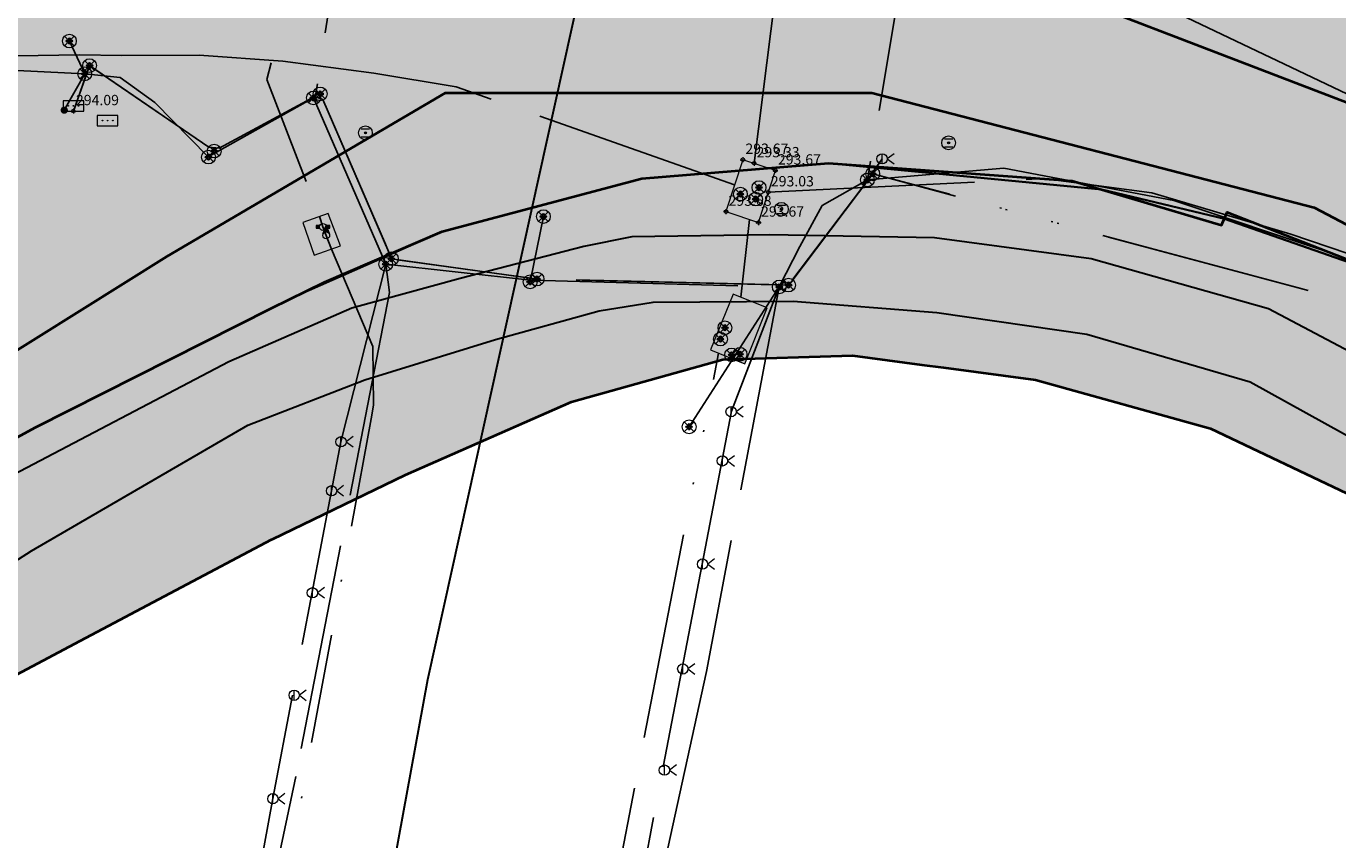
# Model space of a CAD drawing. Units: metres. Extents: x 420701 to 481430, y 61934 to 111435.
# Drawn here: x 461673 to 461749, y 100058 to 100105 of the extents above; entities that cross this region are included whole.
import ezdxf

# ---------------------------------------------------------------- set-up
doc = ezdxf.new("R2010")
doc.units = ezdxf.units.M
doc.linetypes.add('ACAD_ISO13W100', pattern=[36, 12, -3, 12, -3, 0, -3, 0, -3])
doc.linetypes.add('DASHDOT2', pattern=[12.7, 6.35, -3.175, 0, -3.175])
for name, color, linetype in [('gji_elektro_obj_pol_vis', 7, 'Continuous'), ('gji_elektro_objekti_svetilo', 200, 'Continuous'), ('gji_elektro_objekti_tocka', 10, 'Continuous'), ('gji_elektro_visine', 7, 'Continuous'), ('gji_elektro_vod', 10, 'ACAD_ISO13W100'), ('gji_elektro_vod_04kV', 10, 'ACAD_ISO13W100'), ('gji_elektro_vod_JR', 200, 'ACAD_ISO13W100'), ('gji_kanal_mesani', 45, 'Continuous'), ('gji_kanal_obj_toc', 52, 'Continuous'), ('gji_vodovod', 160, 'DASHDOT2'), ('gji_vodovod_obj_toc', 160, 'Continuous')]:
    doc.layers.add(name, color=color, linetype=linetype)
for name, color, linetype, lineweight in [('gji_elektro_objekti_p', 10, 'Continuous', 20), ('gji_vodovod_objekti_p', 160, 'Continuous', 20), ('gurs_dtm_hy_tekoce_vode_poligoni', 164, 'Continuous', 30), ('gurs_ulice', 252, 'Continuous', 30), ('gurs_zk_ko', 234, 'Continuous', 30), ('kulturna_dediscina_arheoloska_ded', 24, 'Continuous', 40), ('kulturna_dediscina_naselbinska_ded', 24, 'Continuous', 40), ('kulturna_dediscina_vrtnoarhitekturna_ded', 24, 'Continuous', 40)]:
    doc.layers.add(name, color=color, linetype=linetype, lineweight=lineweight)
for name, color, linetype, lineweight, transparency in [('gji_elektro_objekti_polnilo', 20, 'Continuous', 20, 0.7), ('gji_vodovod_objekti_polnilo', 160, 'Continuous', 20, 0.7), ('gurs_dtm_hy_tekoce_vode_polnilo', 140, 'Continuous', 30, 0.7), ('kulturna_dediscina_arheoloska_ded_polnilo', 121, 'Continuous', 40, 0.7), ('kulturna_dediscina_naselbinska_ded_polnilo', 41, 'Continuous', 40, 0.7), ('kulturna_dediscina_vrtnoarhitekturna_ded_polnilo', 93, 'Continuous', 40, 0.7)]:
    doc.layers.add(name, color=color, linetype=linetype, lineweight=lineweight, transparency=transparency)
doc.styles.add('ARIAL', font='arial.ttf')

# ---------------------------------------------------------------- blocks, each defined once
blk = doc.blocks.new('328030_JR')
at = {"color": 0, "lineweight": 9}
for points in [[(0, -0.75), (0, 0.75)], [(1.75, 0.75), (0.75, 0), (1.75, -0.75)]]:
    blk.add_lwpolyline(points, dxfattribs=at)
blk.add_circle((0, 0), 0.75, dxfattribs=at)
blk = doc.blocks.new('324010_EL')
at = {"lineweight": 9}
h = blk.add_hatch(color=0, dxfattribs=at)
h.dxf.hatch_style = 1
h.paths.add_polyline_path([(-0.16, 0, 1), (-0.46, 0, 1)])
h = blk.add_hatch(color=0, dxfattribs=at)
h.dxf.hatch_style = 1
h.paths.add_polyline_path([(-0.15, 0.31, 1), (0.15, 0.31, 1)])
h = blk.add_hatch(color=0, dxfattribs=at)
h.dxf.hatch_style = 1
h.paths.add_polyline_path([(0.46, 0, 1), (0.16, 0, 1)])
h = blk.add_hatch(color=0, dxfattribs=at)
h.dxf.hatch_style = 1
h.paths.add_polyline_path([(0.15, -0.31, 1), (-0.15, -0.31, 1)])
at = {"color": 0, "lineweight": 9}
for points in [[(-0.71, -0.71), (0.71, 0.71)], [(0.71, -0.71), (-0.71, 0.71)]]:
    blk.add_lwpolyline(points, dxfattribs=at)
for centre, radius in [((0, 0), 1), ((-0.31, 0), 0.15), ((0, 0.31), 0.15), ((0.31, 0), 0.15), ((0, -0.31), 0.15)]:
    blk.add_circle(centre, radius, dxfattribs=at)
blk = doc.blocks.new('GJI_ELEKTRO_DROG')
at = {"color": 0, "lineweight": 9}
blk.add_lwpolyline([(0, -0.75), (0, 0.75)], dxfattribs=at)
blk.add_circle((0, 0), 0.75, dxfattribs=at)
blk = doc.blocks.new('GJI_ELEKTRO_OMARICA')
at = {"color": 0, "lineweight": 9}
blk.add_lwpolyline([(-1.5, 0), (1.5, 0), (1.5, 1.5), (-1.5, 1.5)], close=True, dxfattribs=at)
for centre in [(-0.75, 0.75), (0, 0.75), (0.75, 0.75)]:
    blk.add_circle(centre, 0.05, dxfattribs=at)
blk = doc.blocks.new('GJI_ELEKTRO_OBJEKT')
h = blk.add_hatch(color=0)
h.dxf.hatch_style = 1
h.paths.add_polyline_path([(0.71, 0, 1), (-0.71, 0, 1)])
blk = doc.blocks.new('KOTA')
at = {"linetype": 'Continuous', "lineweight": 9}
h = blk.add_hatch(color=0, dxfattribs=at)
h.dxf.hatch_style = 1
edge = h.paths.add_edge_path()
edge.add_arc((0, 0), 0.05, 0, 360)
at = {"color": 0, "linetype": 'Continuous', "lineweight": 9}
for points in [[(-0.375, 0), (-0.25, 0)], [(0, 0.375), (0, 0.25)], [(0.25, 0), (0.375, 0)], [(0, -0.25), (0, -0.375)]]:
    blk.add_lwpolyline(points, dxfattribs=at)
for radius in [0.25, 0.05]:
    blk.add_circle((0, 0), radius, dxfattribs=at)
blk = doc.blocks.new('322030_VO')
at = {"lineweight": 9}
h = blk.add_hatch(color=0, dxfattribs=at)
h.dxf.hatch_style = 1
h.paths.add_polyline_path([(-0.46, -0.2, -0.103244), (-0.5, 0, -0.103244), (-0.46, 0.2), (-1, 0.2), (-1, -0.2)])
h.paths.add_polyline_path([(1, -0.2), (1, 0.2), (0.46, 0.2, -0.103244), (0.5, 0, -0.103244), (0.46, -0.2)])
at = {"color": 0, "lineweight": 9}
for points in [[(-0.46, 0.2), (-1, 0.2), (-1, -0.2), (-0.46, -0.2)], [(0.46, -0.2), (1, -0.2), (1, 0.2), (0.46, 0.2)]]:
    blk.add_lwpolyline(points, dxfattribs=at)
blk.add_circle((0, 0), 0.5, dxfattribs=at)
blk = doc.blocks.new('GJI_VO_ZRACNIK')
at = {"lineweight": 9}
h = blk.add_hatch(color=0, dxfattribs=at)
h.dxf.hatch_style = 1
h.paths.add_polyline_path([(0, 1.5), (-0.47, 0.17, -0.707107), (0.47, 0.17)])
at = {"color": 0, "lineweight": 9}
blk.add_lwpolyline([(-0.47, 0.17), (0, 1.5), (0.47, 0.17)], dxfattribs=at)
blk.add_circle((0, 0), 0.5, dxfattribs=at)
blk = doc.blocks.new('323010_KA')
at = {"lineweight": 9}
h = blk.add_hatch(color=0, dxfattribs=at)
h.dxf.hatch_style = 1
h.paths.add_polyline_path([(-0.15, 0, 1), (0.15, 0, 1)])
at = {"color": 0, "lineweight": 9}
for points in [[(-0.6, 0.6), (0.6, 0.6)], [(-0.6, -0.6), (0.6, -0.6)]]:
    blk.add_lwpolyline(points, dxfattribs=at)
for radius in [1, 0.15]:
    blk.add_circle((0, 0), radius, dxfattribs=at)

msp = doc.modelspace()

# ---------------------------------------------------------------- hatches: boundary and pattern name
at = {"layer": 'gji_elektro_objekti_polnilo'}
for points in [[(461714.8, 100097.62), (461713.82, 100094.6), (461715.71, 100093.97), (461716.69, 100097)], [(461714.8, 100097.62), (461713.82, 100094.6), (461715.71, 100093.97), (461716.69, 100097)], [(461716.22, 100089), (461714.23, 100089.81), (461712.92, 100086.56), (461714.91, 100085.76)], [(461716.22, 100089), (461714.23, 100089.81), (461712.92, 100086.56), (461714.91, 100085.76)]]:
    msp.add_hatch(color=256, dxfattribs=at).paths.add_polyline_path(points)
at = {"layer": 'gji_vodovod_objekti_polnilo'}
msp.add_hatch(color=256, dxfattribs=at).paths.add_polyline_path([(461689.24, 100093.96), (461689.9, 100092.07), (461691.42, 100092.61), (461690.71, 100094.49)])
at = {"layer": 'gurs_dtm_hy_tekoce_vode_polnilo'}
msp.add_hatch(color=256, dxfattribs=at).paths.add_polyline_path([(461735.04, 100091.85), (461725.94, 100093.08), (461716.371, 100093.25), (461708.351, 100093.139), (461705.561, 100092.579), (461698.381, 100090.719), (461692.072, 100088.989), (461684.932, 100085.869), (461672.023, 100079.089), (461659.803, 100071.679), (461649.394, 100063.929), (461640.164, 100055.059), (461629.475, 100045.759), (461622.555, 100040.689), (461613.216, 100037.538), (461605.356, 100036.038), (461595.996, 100035.288), (461587.906, 100036.038), (461582.237, 100037.328), (461573.617, 100041.807), (461563.007, 100048.737), (461559.567, 100050.987), (461549.957, 100057.057), (461539.658, 100063.216), (461531.588, 100066.466), (461524.158, 100068.086), (461515.998, 100068.886), (461507.569, 100068.605), (461502.369, 100067.535), (461503.149, 100065.945), (461504.119, 100064.035), (461505.539, 100064.365), (461510.899, 100065.256), (461518.078, 100065.106), (461525.038, 100064.156), (461530.888, 100062.516), (461536.908, 100059.956), (461547.888, 100053.197), (461557.017, 100047.257), (461566.557, 100041.007), (461571.647, 100037.837), (461575.837, 100035.608), (461580.997, 100033.198), (461586.787, 100031.608), (461596.096, 100030.968), (461605.196, 100031.588), (461613.596, 100033.259), (461624.225, 100037.159), (461631.735, 100042.199), (461644.864, 100052.679), (461653.114, 100060.829), (461662.173, 100067.649), (461673.473, 100074.889), (461686.042, 100082.189), (461692.832, 100084.819), (461700.421, 100087.159), (461706.451, 100088.839), (461709.581, 100089.34), (461717.731, 100089.39), (461726.08, 100088.74), (461734.78, 100087.48), (461744.28, 100084.7), (461760.559, 100075.701), (461771.459, 100068.511), (461792.149, 100053.362), (461804.998, 100043.913), (461815.998, 100036.023), (461821.908, 100031.793), (461824.328, 100030.583), (461827.488, 100029.503), (461831.808, 100028.974), (461831.708, 100031.343), (461831.598, 100034.153), (461826.498, 100035.853), (461821.578, 100038.293), (461817.238, 100041.133), (461808.108, 100047.523), (461794.798, 100057.072), (461774.609, 100071.691), (461762.279, 100079.991), (461745.34, 100088.94)])
at = {"layer": 'kulturna_dediscina_arheoloska_ded_polnilo'}
msp.add_hatch(color=256, dxfattribs=at).paths.add_polyline_path([(461565.724, 101395.6), (461550.619, 101340.585), (461394.631, 101388.337), (461359.389, 101374.049), (461326.051, 101360.714), (461255.566, 101326.424), (461257.471, 101259.749), (461250.803, 101240.699), (461236.516, 101218.792), (461225.086, 101209.266), (461207.941, 101202.599), (461197.463, 101184.501), (461182.223, 101165.451), (461173.651, 101143.544), (461172.698, 101123.541), (461153.648, 101109.254), (461146.028, 101094.966), (461127.931, 101097.824), (461114.596, 101088.299), (461095.546, 101072.106), (461075.543, 101008.289), (461061.255, 100971.141), (461061.255, 100966.378), (461112.691, 100954.948), (461151.743, 100940.661), (461196.511, 100915.896), (461287.951, 100861.603), (461272.677, 100846.31), (461262.754, 100840.084), (461190.796, 100794.928), (461085.068, 100728.253), (460928.858, 100634.908), (460824.082, 100572.043), (460808.842, 100552.993), (460785.03, 100539.658), (460735.5, 100512.988), (460738.357, 100476.793), (460771.695, 100405.355), (460774.552, 100392.02), (460758.36, 100374.875), (460751.692, 100370.112), (460799.317, 100260.575), (460803.127, 100254.86), (460736.452, 100213.902), (460711.687, 100195.804), (460778.362, 100049.119), (460785.982, 100031.974), (460788.84, 100021.497), (461142.218, 100189.137), (461251.756, 100239.62), (461258.423, 100242.477), (461265.091, 100237.715), (461272.711, 100215.807), (461315.573, 100112.937), (461364.151, 100011.972), (461371.771, 100002.447), (461381.296, 100010.067), (461409.871, 100030.069), (461433.684, 100046.262), (461457.496, 100062.454), (461476.546, 100071.979), (461504.169, 100080.552), (461515.599, 100083.409), (461529.886, 100077.694), (461557.509, 100056.739), (461588.942, 100044.357), (461608.944, 100043.404), (461621.327, 100051.977), (461635.614, 100064.359), (461666.094, 100082.457), (461681.334, 100091.982), (461697.527, 100101.507), (461722.292, 100101.507), (461748.009, 100094.839), (461802.302, 100066.264), (461834.687, 100047.214), (461861.357, 100042.452), (461938.51, 100047.214), (461972.8, 100049.119), (462033.76, 100056.739), (462061.382, 100064.359), (462078.528, 100075.789), (462089.327, 100084.576), (462090.67, 100082.558), (462092.091, 100081.018), (462096.804, 100075.913), (462100.435, 100071.979), (462111.865, 100071.027), (462116.628, 100059.597), (462120.438, 100049.119), (462133.773, 100030.069), (462174.73, 100058.644), (462178.54, 100052.929), (462188.065, 100037.689), (462211.878, 100017.687), (462223.308, 100031.022), (462249.978, 100058.644), (462279.505, 100084.362), (462339.513, 100129.129), (462384.281, 100064.359), (462400.473, 100045.309), (462486.198, 99979.587), (462518.033, 99954.649), (462576.845, 99908.58), (462600.499, 99890.051), (462618.897, 99875.302), (462703.701, 99807.318), (462715.751, 99797.659), (462752.899, 99855.761), (462776.651, 99892.618), (462797.089, 99924.332), (462808.144, 99941.486), (462818.621, 99948.154), (462851.959, 99991.017), (462874.819, 100018.639), (462910.062, 100057.692), (462937.684, 100083.409), (462970.069, 100111.032), (463011.027, 100138.654), (463039.602, 100152.942), (463033.887, 100165.324), (463028.172, 100191.042), (463002.454, 100225.332), (462964.354, 100276.767), (462918.634, 100333.917), (462881.487, 100376.78), (462837.672, 100417.737), (462763.376, 100483.46), (462715.751, 100532.038), (462650.981, 100600.856), (462598.594, 100665.15), (462560.493, 100712.775), (462539.062, 100729.444), (462500.643, 100763.016), (462501.78, 100770.524), (462511.706, 100837.209), (462571.265, 100836.7), (462705.909, 100810.739), (462723.856, 100809.38), (462792.666, 100800.881), (462840.291, 100788.975), (462930.703, 100747.503), (462941.881, 100773.351), (462968.879, 100835.409), (463040.316, 100828.266), (463098.657, 100827.075), (463161.76, 100831.838), (463159.379, 100904.466), (463172.476, 100930.862), (463173.766, 100930.862), (463196.289, 100933.041), (463196.289, 100977.094), (463257.01, 100989), (463270.107, 100989), (463272.489, 101005.669), (463266.536, 101015.194), (463248.676, 101024.719), (463243.914, 101130.685), (463211.767, 101134.257), (463214.148, 101112.826), (463167.713, 101114.016), (463155.807, 101092.585), (463074.845, 101092.585), (462970.069, 101094.966), (462772.425, 101097.348), (462712.894, 101102.11), (462599.784, 101134.257), (462549.778, 101152.116), (462518.822, 101161.641), (462402.14, 101190.216), (462403.331, 101197.36), (462365.231, 101210.457), (462400.949, 101318.804), (462402.14, 101325.948), (462394.996, 101334.282), (462387.853, 101339.045), (462414.046, 101433.104), (462459.29, 101567.645), (462470.006, 101596.22), (462540.253, 101642.655), (462540.855, 101658.162), (462534.213, 101658.15), (462524.775, 101658.133), (462524.775, 101673.611), (462530.728, 101685.517), (462539.062, 101725.999), (462546.206, 101758.146), (462581.925, 101786.721), (462583.115, 101791.483), (462603.356, 101792.674), (462600.975, 101854.587), (462601.741, 101859.309), (462608.119, 101898.64), (462620.698, 101959.602), (462637.279, 102039.955), (462639.075, 102048.659), (462643.837, 102081.996), (462645.028, 102145.1), (462642.647, 102170.103), (462630.74, 102220.109), (462622.406, 102255.828), (462558.41, 102232.015), (462550.968, 102233.504), (462543.527, 102236.48), (462540.55, 102242.433), (462550.968, 102285.594), (462558.16, 102311.54), (462561.762, 102327.392), (462563.565, 102334.056), (462564.99, 102339.17), (462567.89, 102349.13), (462568.58, 102352.01), (462572.34, 102367.3), (462572.77, 102369.33), (462573.003, 102370.221), (462579.851, 102396.408), (462580.9, 102400.42), (462592.64, 102412.098), (462665.566, 102702.313), (462446.789, 102763.333), (462382.792, 102770.774), (462305.402, 102738.032), (462168.479, 102679.989), (462232.169, 102500.448), (462248.102, 102486.564), (462213.733, 102357.283), (462202.371, 102318.428), (462199.733, 102309.406), (462123.831, 102303.453), (462135.737, 102230.527), (462144.667, 102129.324), (462144.667, 102078.722), (462137.225, 102022.167), (462113.413, 101935.847), (462009.233, 101964.124), (461982.444, 101876.315), (461969.049, 101804.878), (461970.538, 101734.928), (461911.006, 101721.534), (461849.987, 101700.698), (461808.315, 101678.374), (461738.365, 101633.725), (461704.135, 101605.448), (461671.392, 101571.217), (461623.774, 101511.681), (461589.537, 101452.154)])
at = {"layer": 'kulturna_dediscina_naselbinska_ded_polnilo'}
msp.add_hatch(color=256, dxfattribs=at).paths.add_polyline_path([(463876.04, 100777.54), (463878.56, 100780.19), (463894.43, 100796.37), (463895.19, 100797.13), (463895.87, 100797.72), (463900.03, 100802.27), (463900.88, 100803.12), (463904.44, 100807.08), (463904.95, 100807.76), (463905.54, 100808.09), (463908.34, 100811.21), (463920.13, 100823.18), (463920.64, 100823.69), (463921.15, 100824.28), (463932.52, 100836.08), (463933.1, 100836.7), (463933.62, 100837.26), (463936.59, 100840.38), (463938.79, 100842.49), (463943.03, 100847.04), (463943.62, 100847.62), (463944.14, 100848.14), (463949.48, 100853.62), (463949.99, 100854.46), (463959.14, 100863.96), (463962.16, 100867.1), (463966.19, 100871.32), (463972.55, 100866.57), (464000.86, 100904.4), (464013.04, 100926.36), (464027.18, 100959.15), (464028.72, 100964.79), (464029.92, 100969.2), (464032.36, 100978.18), (464033.33, 100981.73), (464044.46, 101038.63), (464044.71, 101074.26), (464040.56, 101110.47), (464037.71, 101123.06), (464033.89, 101139.9), (464019.56, 101185.52), (464018.05, 101190.41), (464015.57, 101198.46), (464015.28, 101199.39), (464012.59, 101208.29), (464004.08, 101233.64), (464001.13, 101242.89), (464000.12, 101245.81), (463995.6, 101257.72), (463994.66, 101260.63), (463990.05, 101274.9), (463987.49, 101282.16), (463979.31, 101301.04), (463967.81, 101327.52), (463952.91, 101360.54), (463950.8, 101365.03), (463927.14, 101399.64), (463908.98, 101422.58), (463906.93, 101425.34), (463892.22, 101443.51), (463887.02, 101450.29), (463885.92, 101451.48), (463869.69, 101470.96), (463855.83, 101488.27), (463839.37, 101507.62), (463821.9, 101528.19), (463795.68, 101558.63), (463780.42, 101572.44), (463761.18, 101589.77), (463752.46, 101597.46), (463717.86, 101621.33), (463685.11, 101641.19), (463669.28, 101645.11), (463645.22, 101657.35), (463599.23, 101673.02), (463548.47, 101682.13), (463510.35, 101682.46), (463439.3, 101680.54), (463400.69, 101677.81), (463369.47, 101678.99), (463362.32, 101679.6), (463357.17, 101680.04), (463347.16, 101681.08), (463344.28, 101681.43), (463339.03, 101688.98), (463298.46, 101688.45), (463297.78, 101766.34), (463295.98, 101766.32), (463287.24, 101766.21), (463283.9, 101778.83), (463282.16, 101782.07), (463280.37, 101786.85), (463279.75, 101790.35), (463279.57, 101793.69), (463276.34, 101804.55), (463276.27, 101812.24), (463279.22, 101833.86), (463278.78, 101838.58), (463277.09, 101842.46), (463273.52, 101846.05), (463268.82, 101847.67), (463268.62, 101845.58), (463236.01, 101846.4), (463159.21, 101844.71), (463150.82, 101844.57), (463142.93, 101844.41), (463141.68, 101844.4), (463115.09, 101844), (463111.91, 101843.95), (463102.45, 101844.8), (463097.18, 101844.75), (463036.98, 101844.21), (462998.71, 101843.91), (462993.73, 101843.87), (462945.99, 101843.5), (462943.82, 101843.48), (462858.73, 101842.81), (462851.74, 101842.76), (462841.94, 101842.69), (462816.13, 101842.5), (462813.95, 101842.49), (462805.14, 101842.42), (462783.84, 101842.26), (462726.16, 101841.84), (462660.46, 101841.36), (462653.16, 101841.31), (462442.17, 101839.7), (462417.24, 101839.51), (462412.27, 101839.47), (462409.4, 101839.47), (462393.11, 101839.27), (462390.41, 101839.26), (462330.66, 101838.68), (462301.16, 101838.59), (462244.59, 101838.42), (462235.52, 101806.19), (462228.95, 101782.87), (462227.05, 101776.13), (462223.1, 101762.08), (462220.39, 101752.47), (462210.57, 101752.2), (462203.09, 101729.79), (462210.85, 101729.82), (462208.19, 101719.15), (462192, 101654.11), (462188.06, 101648.1), (462186.03, 101645.01), (462181.64, 101638.33), (462173.39, 101625.76), (462164.982, 101600.708), (462161.69, 101590.9), (462115.99, 101600.1), (462113.42, 101604.15), (462110.28, 101607.05), (462100.5, 101610.07), (462096.78, 101611.26), (462093.95, 101612.12), (462083.14, 101615.51), (462072.97, 101617.19), (462065.06, 101618.48), (462046.1, 101619.88), (462021.05, 101619.38), (462014.66, 101619.04), (462002.87, 101618.42), (461987.08, 101615.84), (461966.47, 101613.81), (461958.83, 101611.19), (461957.83, 101608.78), (461958.19, 101605.97), (461949.73, 101602.91), (461949, 101602.69), (461923.91, 101594.23), (461916.92, 101592.48), (461908.42, 101588.6), (461896.37, 101581.18), (461886.46, 101574.46), (461887.44, 101572.84), (461887.05, 101570.31), (461885.8, 101570.12), (461884.43, 101569.8), (461882.79, 101569.18), (461880.82, 101567.99), (461876.19, 101564.5), (461859.35, 101550.18), (461843.72, 101533.25), (461842.49, 101534.02), (461838.17, 101528.63), (461830.62, 101518.27), (461828.26, 101513.25), (461825.41, 101509.04), (461819.53, 101500), (461794.939, 101462.194), (461792.77, 101458.86), (461784.25, 101460.81), (461681.78, 101319.62), (461671.35, 101305.46), (461669.27, 101302.41), (461668.35, 101301.07), (461666.3, 101298.07), (461661.05, 101291.95), (461656.26, 101286.38), (461635.34, 101253.58), (461604.54, 101204.34), (461589.69, 101181.17), (461569.54, 101142.45), (461561.39, 101126.79), (461536.03, 101089.68), (461529.26, 101079.77), (461511.62, 101053.2), (461511.12, 101053.37), (461495.89, 101029.95), (461485.61, 101013.65), (461483.93, 101009.73), (461466.88, 100976.3), (461462.97, 100966.37), (461458.24, 100968.34), (461457.11, 100966.1), (461447.56, 100953.39), (461440.49, 100935.82), (461438.51, 100936.96), (461433.7, 100939.73), (461430.82, 100936.6), (461416.55, 100921.08), (461412.32, 100916.48), (461410.23, 100917.37), (461406.95, 100909.41), (461405.99, 100908.83), (461404.76, 100909.24), (461402.83, 100905.65), (461396.37, 100898.7), (461392.47, 100894.5), (461389.78, 100890.35), (461383.99, 100881.92), (461382.01, 100880.44), (461379.17, 100881.48), (461377.38, 100877), (461367.97, 100869.99), (461366.7, 100870.09), (461360.09, 100864.4), (461351.36, 100856.88), (461342.6, 100848.55), (461330.52, 100837.07), (461328.2, 100838.48), (461320.11, 100832.07), (461310.42, 100824.08), (461312.8, 100822.35), (461311.69, 100821.17), (461309.46, 100818.78), (461300.36, 100822.4), (461268.67, 100800.65), (461239.2, 100780.34), (461229.37, 100773.88), (461211.24, 100760.96), (461204.33, 100756.22), (461195.64, 100750.2), (461184.96, 100742.47), (461195.45, 100719.58), (461198.38, 100713.18), (461208.13, 100691.91), (461208.21, 100691.47), (461214.05, 100678.54), (461220.31, 100665.09), (461233, 100637.58), (461244.32, 100612.98), (461252.89, 100603.61), (461254.15, 100600.71), (461258.98, 100590.41), (461271.24, 100563.93), (461272.51, 100561.2), (461279.45, 100546.22), (461281.9, 100541.02), (461292.65, 100518.3), (461304.39, 100492.88), (461305.48, 100490.41), (461313.36, 100473.47), (461325.97, 100479.65), (461336.1, 100484.57), (461336.09, 100482.53), (461352.4, 100470.85), (461354.78, 100469.23), (461354.78, 100469.11), (461369, 100458.93), (461387.2, 100449.94), (461378.74, 100429.65), (461377.02, 100425.39), (461376.5, 100424.11), (461372.1, 100413.32), (461371.74, 100412.44), (461371.36, 100411.5), (461369.56, 100407.41), (461367.52, 100402.31), (461360.84, 100386.1), (461357.94, 100379.8), (461358.9, 100377.76), (461371.83, 100350.42), (461376.99, 100339.66), (461379.1, 100335.06), (461381.66, 100329.61), (461387.07, 100318.1), (461388.6, 100314.86), (461391.99, 100307.8), (461397, 100297.15), (461398.02, 100295.1), (461404.98, 100280.19), (461406.33, 100277.46), (461407.76, 100274.29), (461409.2, 100271.32), (461416.95, 100255.48), (461418.88, 100251.47), (461422.08, 100244.63), (461431.39, 100224.64), (461434.27, 100218.58), (461434.93, 100217.21), (461436.02, 100214.82), (461445.02, 100195.95), (461452.83, 100179.31), (461455.68, 100173.41), (461457.88, 100168.62), (461463.33, 100156.84), (461466.18, 100150.86), (461469.13, 100144.71), (461476.02, 100130.21), (461481.33, 100118.93), (461491.33, 100097.94), (461495.2, 100089.49), (461501.08, 100077.09), (461505.61, 100078.45), (461510.05, 100078.67), (461512.18, 100078.75), (461518.93, 100078.55), (461531.34, 100074.13), (461542.39, 100067.43), (461563.87, 100052.58), (461581.56, 100042.61), (461589.64, 100040.78), (461601.84, 100039.44), (461606.44, 100040.27), (461624.04, 100045.97), (461634.31, 100054.63), (461642.73, 100061.72), (461648.55, 100065.59), (461668.26, 100079.11), (461673.72, 100082.07), (461687.41, 100088.98), (461690.49, 100090.5), (461697.33, 100093.44), (461708.93, 100096.53), (461719.78, 100097.42), (461733.93, 100096.4), (461737.41, 100095.36), (461742.62, 100093.81), (461742.95, 100094.57), (461753.26, 100090.52), (461772.71, 100078.23), (461776.19, 100076.01), (461780.62, 100073.25), (461791.58, 100066.4), (461803.14, 100058.42), (461812.48, 100051.88), (461818.52, 100048.45), (461819.12, 100048.1), (461826.85, 100043.47), (461828.39, 100043.46), (461831.8, 100043.53), (461837.26, 100043.49), (461846.21, 100043.45), (461852.44, 100043.41), (461856.53, 100042.71), (461901.33, 100044.44), (461935.77, 100045.63), (461945.59, 100046.43), (461949.43, 100046.14), (461951.91, 100046.39), (461956.51, 100047.05), (461965.38, 100048.2), (462009.95, 100053.07), (462009.95, 100053.34), (462027.17, 100055.84), (462027.16, 100055.17), (462047.27, 100058.1), (462053.42, 100060.3), (462058.11, 100062.43), (462059.04, 100061.32), (462061.01, 100063.02), (462066.72, 100065.81), (462070.14, 100068.28), (462076.2, 100073.66), (462081.52, 100078.85), (462082.2, 100079.53), (462083.63, 100078.67), (462088.51, 100084.9), (462089.63, 100086.19), (462090.05, 100084.05), (462153.579, 100106.347), (462158.57, 100090.31), (462159.812, 100087.038), (462161.6, 100082.33), (462171.04, 100061.92), (462175.01, 100055.55), (462182.54, 100044.69), (462186.86, 100039.2), (462193.81, 100030.98), (462202.8, 100021.9), (462266.05, 99969.5), (462303.6, 99938.27), (462349.38, 99899.58), (462371.47, 99880.1), (462391.78, 99862.87), (462413.54, 99844.6), (462412.51, 99843.06), (462413.88, 99841.77), (462414.63, 99840.84), (462415.56, 99838.6), (462415.41, 99838.01), (462418.89, 99835.01), (462419.65, 99836.03), (462421.77, 99835.67), (462426.89, 99830.62), (462432.92, 99828.05), (462433.87, 99827.35), (462444.82, 99815.44), (462458.83, 99800.27), (462458.92, 99799.84), (462460.45, 99798.13), (462465.3, 99791.89), (462470.21, 99785.29), (462473.6, 99780.23), (462471.9, 99778.19), (462480.31, 99770.73), (462480.22, 99769.71), (462494.14, 99743.98), (462500.14, 99730.51), (462502, 99730), (462503.63, 99729.31), (462547.36, 99638.04), (462557.6, 99616.84), (462555.2, 99614.87), (462552.03, 99611.8), (462557.33, 99597.72), (462559.71, 99592.76), (462560.68, 99591.49), (462563.1, 99589.37), (462564.72, 99588.72), (462566.84, 99588.45), (462568.88, 99588.56), (462571.31, 99589.49), (462572.89, 99590.72), (462589.33, 99610.7), (462587.91, 99611.93), (462582.48, 99605.19), (462589.21, 99618.21), (462660.13, 99740.67), (462678.46, 99769.05), (462741.02, 99870.23), (462762.57, 99901.87), (462763.87, 99903.57), (462766.14, 99906.55), (462772.65, 99915), (462783.39, 99928.96), (462784.26, 99929.64), (462786.14, 99929.97), (462787.51, 99930.05), (462789.47, 99929.68), (462794.49, 99926.28), (462796.02, 99926.02), (462796.88, 99926.94), (462799.1, 99925.46), (462803.34, 99931.43), (462801.23, 99933.17), (462802.27, 99934.37), (462801.93, 99934.62), (462801.67, 99934.81), (462818.76, 99956.51), (462827.67, 99966.97), (462841.7, 99983.75), (462861.26, 100006.8), (462874.1, 100022.38), (462885.77, 100036.07), (462900.72, 100052.12), (462908.93, 100061.04), (462912.32, 100064.7), (462903.88, 100076.1), (462956.09, 100117.68), (462970.13, 100128.5), (462975.69, 100132.4), (462974.91, 100133.4), (462981, 100137.9), (462984.03, 100139.95), (462990.13, 100143.41), (462996.2, 100146.78), (463002.34, 100150.09), (463008.52, 100153.21), (463014.77, 100156.2), (463020.58, 100158.87), (463027.63, 100161.88), (463035.15, 100164.91), (463035.83, 100165.18), (463038.65, 100166.19), (463039.15, 100166.37), (463051.97, 100171.06), (463051.82, 100171.45), (463051.31, 100172.9), (463053.31, 100173.5), (463053, 100174.6), (463055.81, 100175.5), (463090.19, 100188.9), (463103.31, 100194.5), (463106.14, 100195.88), (463124, 100204.6), (463127.81, 100206.5), (463134, 100211.1), (463192.8, 100240.44), (463203.83, 100246.01), (463248.91, 100268.76), (463290.63, 100289.94), (463335.82, 100312.69), (463373.41, 100331.3), (463418.09, 100353.6), (463447.31, 100368), (463472.19, 100380.3), (463496.91, 100391.9), (463514.19, 100399.8), (463556.59, 100419.4), (463622.91, 100450.6), (463670.5, 100473.9), (463679.98, 100478.1), (463689.86, 100496.61), (463734.46, 100578.65), (463737.61, 100583.55), (463739.9, 100588.19), (463738.89, 100588.87), (463740.39, 100591.71), (463741.78, 100594.36), (463743.13, 100593.84), (463747.89, 100603.04), (463748.32, 100602.79), (463749.34, 100604.98), (463753.93, 100613.34), (463755.54, 100617.06), (463757.49, 100617.13), (463756.73, 100622.12), (463755.63, 100622.21), (463755.49, 100622.16), (463758.82, 100635.11), (463779, 100663.2), (463813.78, 100707.95), (463878.58, 100774.05)])
at = {"layer": 'kulturna_dediscina_vrtnoarhitekturna_ded_polnilo'}
msp.add_hatch(color=256, dxfattribs=at).paths.add_polyline_path([(462092.07, 100061.91), (462091.7, 100062.94), (462095.08, 100067.95), (462095.72, 100069.17), (462097.11, 100070.88), (462097.08, 100071.6), (462096.34, 100072.78), (462096.34, 100072.78), (462090.05, 100084.05), (462089.63, 100086.19), (462088.51, 100084.9), (462083.63, 100078.67), (462082.2, 100079.53), (462081.52, 100078.85), (462076.2, 100073.66), (462070.14, 100068.28), (462066.72, 100065.81), (462061.01, 100063.02), (462059.04, 100061.32), (462058.11, 100062.43), (462053.42, 100060.3), (462047.27, 100058.1), (462027.16, 100055.17), (462027.17, 100055.84), (462009.95, 100053.34), (462009.95, 100053.07), (461965.38, 100048.2), (461956.51, 100047.05), (461951.91, 100046.39), (461949.43, 100046.14), (461945.59, 100046.43), (461935.77, 100045.63), (461901.33, 100044.44), (461856.53, 100042.71), (461852.44, 100043.41), (461846.21, 100043.45), (461837.26, 100043.49), (461835.75, 100046.65), (461832.67, 100047.18), (461830.96, 100047.61), (461820.86, 100057.03), (461820.35, 100056.7), (461770.154, 100089.401), (461750.172, 100100.837), (461727.02, 100109.722), (461714.756, 100111.725), (461699.614, 100111.975), (461496.662, 100086.406), (461501.08, 100077.09), (461510.16, 100059.64), (461516.82, 100061.02), (461525.88, 100060.89), (461531.38, 100058.4), (461575.54, 100031.75), (461583.68, 100028.4), (461591.27, 100026.56), (461598.51, 100026.66), (461614.32, 100029.15), (461627.93, 100033.75), (461632.28, 100037.33), (461635.05, 100039.59), (461653.81, 100054.9), (461653.84, 100054.92), (461670.11, 100066.37), (461676.29, 100069.64), (461687.42, 100075.53), (461687.47, 100075.56), (461695.2, 100079.29), (461704.85, 100083.54), (461713.63, 100086.01), (461721.18, 100086.23), (461725.2, 100085.69), (461726.47, 100085.53), (461731.8, 100084.83), (461741.97, 100081.99), (461750.29, 100078.03), (461759.43, 100071.33), (461774.62, 100058.39), (461775.85, 100058), (461783.23, 100052.5), (461789.01, 100047.95), (461788.98, 100047.86), (461787.71, 100044.01), (461787.18, 100042.43), (461781.43, 100025.13), (461786.55, 100023.1), (461783.33, 100013.42), (461800.05, 100005.74), (461800.53, 100005.49), (461796.47, 99996.38), (461796.85, 99987.73), (461825.72, 99987.11), (461827.64, 99987.08), (461829.05, 99987.05), (461829.04, 99986.75), (461829.67, 99986.74), (461829.78, 99991.52), (461834.42, 99991.4), (461834.55, 99994.41), (461834.33, 99994.41), (461834.37, 99995.84), (461835.69, 99995.81), (461835.69, 99995.43), (461836.33, 99995.42), (461836.33, 99995.27), (461838.71, 99995.21), (461838.73, 99995.81), (461839.41, 99995.8), (461839.41, 99996.27), (461842.53, 99996.17), (461842.5, 99995.73), (461843.32, 99995.7), (461843.31, 99994.99), (461845.86, 99994.93), (461845.86, 99995.29), (461846.41, 99995.27), (461846.42, 99995.44), (461847.85, 99995.41), (461847.81, 99994.01), (461847.52, 99994.01), (461847.45, 99991.15), (461852.26, 99991.03), (461864.78, 100000.15), (461865.54, 100000.91), (461866.98, 100002.08), (461887.38, 100003.87), (461890.41, 100004.27), (461894.53, 100004.7), (461900.69, 100005.17), (461909.26, 100005.81), (461911.23, 100005.82), (461915.92, 100006.13), (461922.15, 100005.92), (461922.16, 100007.01), (461943.79, 100005.44), (461953.22, 100004.7), (461958.07, 100004.41), (461973.86, 100004), (461975.34, 100003.84), (461975.93, 100003.84), (461982.74, 100003.76), (461985.19, 100003.73), (461994.92, 100003.11), (462001.03, 100003.99), (462002.16, 100004.18), (462003.64, 100004.42), (462020.18, 100007.7), (462023.77, 100008.41), (462029.89, 100009.63), (462031.91, 100010.22), (462038.61, 100012.21), (462043, 100015.39), (462046.41, 100017.6), (462053.44, 100022.34), (462060.79, 100027.32), (462060.16, 100027.69), (462064.81, 100029.91), (462073.02, 100033.84), (462076.34, 100035.45), (462073.9, 100041.06), (462099.35, 100052.46)])

# ---------------------------------------------------------------- linework, layer by layer
at = {"layer": 'gji_elektro_objekti_p'}
for points in [[(461714.8, 100097.62), (461713.82, 100094.6), (461715.71, 100093.97), (461716.69, 100097), (461714.8, 100097.62)], [(461714.8, 100097.62), (461713.82, 100094.6), (461715.71, 100093.97), (461716.69, 100097), (461714.8, 100097.62)], [(461716.22, 100089), (461714.23, 100089.81), (461712.92, 100086.56), (461714.91, 100085.76), (461716.22, 100089)], [(461716.22, 100089), (461714.23, 100089.81), (461712.92, 100086.56), (461714.91, 100085.76), (461716.22, 100089)]]:
    msp.add_lwpolyline(points, close=True, dxfattribs=at)
at = {"layer": 'gji_elektro_vod'}
for points in [[(461715.45, 100097.42), (461716.99, 100109.54), (461717.27, 100115.26), (461717.5, 100120.84), (461718.82, 100123.51), (461719.89, 100125.24), (461720.44, 100126.23)], [(461714.32, 100096.16), (461698.15, 100101.86), (461693.35, 100102.66), (461688.07, 100103.35), (461683.2, 100103.7), (461678.71, 100103.68), (461676.26, 100103.72), (461664.14, 100103.5), (461656.57, 100103.33), (461643.89, 100102.93), (461638.97, 100102.71), (461625.1, 100102.34)], [(461676.72, 100102.75), (461675.9, 100100.45)], [(461676.72, 100102.75), (461675.9, 100100.45)], [(461683.78, 100098.35), (461677.17, 100102.87)], [(461683.78, 100098.35), (461677.17, 100102.87)], [(461689.93, 100101.29), (461684.38, 100098.29)], [(461689.93, 100101.29), (461684.38, 100098.29)], [(461694.23, 100092.25), (461690.39, 100101.12)], [(461694.23, 100092.25), (461690.39, 100101.12)], [(461716.28, 100095.73), (461732.27, 100096.52), (461738.56, 100095.7), (461746.64, 100093.29), (461755.15, 100090.4), (461761.73, 100087.83), (461771.24, 100083.65), (461779.86, 100079.51), (461787.59, 100075.29), (461792.69, 100072.52), (461798.61, 100069.1), (461808.23, 100063.68), (461819.63, 100058.16), (461825.54, 100058.29), (461835.67, 100059.72)], [(461722.14, 100096.53), (461717.71, 100090.67)], [(461761.79, 100086.22), (461722.72, 100096.71)], [(461714.68, 100089.63), (461715.18, 100094.15)], [(461702.48, 100090.74), (461694.72, 100091.8)], [(461717.11, 100090.35), (461703.18, 100090.67)], [(461706.22, 100049.3), (461713.39, 100086.37)]]:
    msp.add_lwpolyline(points, dxfattribs=at)
at = {"layer": 'gji_elektro_vod_04kV'}
msp.add_lwpolyline([(461797.97, 100068.26), (461797.23, 100068.67), (461762.13, 100086.13), (461722.35, 100096.8), (461717.47, 100090.33), (461702.84, 100090.68), (461694.39, 100091.86), (461694.03, 100092.71), (461690.39, 100101.12), (461689.93, 100101.29), (461684.38, 100098.29), (461683.78, 100098.35), (461677.58, 100102.59), (461676.84, 100103.09), (461675.9, 100100.45)], dxfattribs=at)
at = {"layer": 'gji_elektro_vod_JR'}
for points in [[(461692.34, 100116.85), (461689.99, 100101.46), (461689.85, 100101.21)], [(461724.71, 100112.32), (461722.04, 100096.44)], [(461676.56, 100102.61), (461675.67, 100104.52)], [(461676.56, 100102.61), (461670.5, 100102.91), (461660.57, 100102.87), (461640.04, 100102.34), (461628.16, 100101.28)], [(461676.56, 100102.61), (461675.37, 100100.5)], [(461689.85, 100101.21), (461683.74, 100097.79), (461680.63, 100100.95), (461678.62, 100102.4), (461676.56, 100102.61)], [(461689.85, 100101.21), (461694.05, 100091.54)], [(461722.04, 100096.44), (461722.89, 100097.67)], [(461722.04, 100096.44), (461729.97, 100097.12), (461739.84, 100095.25), (461748.95, 100092.21), (461761.78, 100086.7), (461772.66, 100082.07), (461782.21, 100077.38), (461797.26, 100069.17), (461803.78, 100065.22), (461832.44, 100048.4)], [(461716.92, 100090.22), (461718.12, 100092.57), (461719.41, 100094.95), (461722.04, 100096.44)], [(461702.46, 100090.61), (461703.21, 100094.31)], [(461694.05, 100091.54), (461694.26, 100089.9), (461688.82, 100061.75), (461685.49, 100045.98)], [(461694.05, 100091.54), (461691.45, 100081.22)], [(461694.05, 100091.54), (461702.46, 100090.61)], [(461702.46, 100090.61), (461702.51, 100090.61), (461716.92, 100090.22)], [(461716.92, 100090.22), (461714.15, 100082.99), (461712.43, 100074.1), (461708.45, 100053.26)], [(461716.92, 100090.22), (461712.68, 100067.87), (461708.46, 100048.58)], [(461716.92, 100090.22), (461711.68, 100082.09)], [(461691.45, 100081.22), (461687.49, 100060.49), (461685.87, 100051.61)]]:
    msp.add_lwpolyline(points, dxfattribs=at)
at = {"layer": 'gji_kanal_mesani'}
msp.add_lwpolyline([(461714.67, 100118.26), (461755.6, 100098.74)], dxfattribs=at)
at = {"layer": 'gji_vodovod'}
for points in [[(461690.57, 100115.66), (461687.15, 100102.29)], [(461687.15, 100102.29), (461690.21, 100094.31)], [(461690.21, 100094.31), (461690.4, 100093.71)], [(461690.4, 100093.71), (461690.59, 100093.22)], [(461690.59, 100093.22), (461690.9, 100092.42)], [(461690.9, 100092.42), (461693.3, 100086.75)], [(461693.3, 100086.75), (461693.34, 100083.34)], [(461693.34, 100083.34), (461693.21, 100082.56)], [(461693.21, 100082.56), (461687.33, 100050.62)]]:
    msp.add_lwpolyline(points, dxfattribs=at)
at = {"layer": 'gji_vodovod_objekti_p'}
msp.add_lwpolyline([(461689.24, 100093.96), (461689.9, 100092.07), (461691.42, 100092.61), (461690.71, 100094.49), (461689.24, 100093.96)], close=True, dxfattribs=at)
at = {"layer": 'gurs_dtm_hy_tekoce_vode_poligoni', "linetype": 'Continuous'}
for points in [[(461808.108, 100047.523), (461794.798, 100057.072), (461774.609, 100071.691), (461762.279, 100079.991), (461745.34, 100088.94), (461735.04, 100091.85), (461735.04, 100091.85), (461725.94, 100093.08), (461716.371, 100093.25), (461708.351, 100093.139), (461705.561, 100092.579), (461698.381, 100090.719), (461692.072, 100088.989), (461684.932, 100085.869), (461672.023, 100079.089)], [(461662.173, 100067.649), (461673.473, 100074.889), (461686.042, 100082.189), (461692.832, 100084.819), (461700.421, 100087.159), (461706.451, 100088.839), (461709.581, 100089.34), (461717.731, 100089.39), (461726.08, 100088.74), (461734.78, 100087.48), (461744.28, 100084.7), (461760.559, 100075.701), (461771.459, 100068.511), (461792.149, 100053.362), (461804.998, 100043.913)]]:
    msp.add_lwpolyline(points, dxfattribs=at)
at = {"layer": 'gurs_ulice', "linetype": 'Continuous'}
msp.add_lwpolyline([(461682.666, 99988.813), (461689.802, 100030.79), (461696.492, 100067.407), (461707.608, 100117.699), (461725.76, 100215.695), (461725.824, 100216.041), (461734.104, 100271.843), (461751.768, 100355.268)], dxfattribs=at)
at = {"layer": 'gurs_zk_ko'}
for points in [[(461668.26, 100079.11), (461673.72, 100082.07), (461688.95, 100089.74), (461697.33, 100093.44), (461708.93, 100096.53), (461719.78, 100097.42), (461735.67, 100095.88), (461742.785, 100094.19), (461753.26, 100090.52), (461774.45, 100077.12), (461780.62, 100073.25), (461791.58, 100066.4), (461803.14, 100058.42), (461812.48, 100051.88), (461818.82, 100048.275), (461829.013, 100043.487), (461837.26, 100043.49), (461846.21, 100043.45), (461854.485, 100043.06), (461901.33, 100044.44), (461935.77, 100045.63)], [(461935.77, 100045.63), (461901.33, 100044.44), (461854.485, 100043.06), (461846.21, 100043.45), (461837.26, 100043.49), (461829.013, 100043.487), (461818.82, 100048.275), (461812.48, 100051.88), (461803.14, 100058.42), (461791.58, 100066.4), (461780.62, 100073.25), (461774.45, 100077.12), (461753.26, 100090.52), (461742.785, 100094.19), (461735.67, 100095.88), (461719.78, 100097.42), (461708.93, 100096.53), (461697.33, 100093.44), (461688.95, 100089.74), (461673.72, 100082.07), (461668.26, 100079.11)]]:
    msp.add_lwpolyline(points, dxfattribs=at)
at = {"layer": 'kulturna_dediscina_arheoloska_ded'}
msp.add_lwpolyline([(461666.094, 100082.457), (461681.334, 100091.982), (461697.527, 100101.507), (461722.292, 100101.507), (461748.009, 100094.839), (461802.302, 100066.264), (461834.687, 100047.214), (461861.357, 100042.452), (461938.51, 100047.214), (461972.8, 100049.119), (462033.76, 100056.739), (462061.382, 100064.359), (462078.528, 100075.789), (462089.327, 100084.576), (462090.67, 100082.558), (462092.091, 100081.018), (462096.804, 100075.913), (462100.435, 100071.979), (462111.865, 100071.027), (462116.628, 100059.597)], dxfattribs=at)
at = {"layer": 'kulturna_dediscina_naselbinska_ded'}
msp.add_lwpolyline([(461668.26, 100079.11), (461673.72, 100082.07), (461687.41, 100088.98), (461690.49, 100090.5), (461697.33, 100093.44), (461708.93, 100096.53), (461719.78, 100097.42), (461733.93, 100096.4), (461737.41, 100095.36), (461742.62, 100093.81), (461742.95, 100094.57), (461753.26, 100090.52), (461772.71, 100078.23), (461776.19, 100076.01), (461780.62, 100073.25), (461791.58, 100066.4), (461803.14, 100058.42)], dxfattribs=at)
at = {"layer": 'kulturna_dediscina_vrtnoarhitekturna_ded'}
for points in [[(461935.77, 100045.63), (461901.33, 100044.44), (461856.53, 100042.71), (461852.44, 100043.41), (461846.21, 100043.45), (461837.26, 100043.49), (461835.75, 100046.65), (461832.67, 100047.18), (461830.96, 100047.61), (461820.86, 100057.03), (461820.35, 100056.7), (461770.154, 100089.401), (461750.172, 100100.837), (461727.02, 100109.722), (461714.756, 100111.725), (461699.614, 100111.975), (461496.662, 100086.406)], [(461670.11, 100066.37), (461676.29, 100069.64), (461687.42, 100075.53), (461687.47, 100075.56), (461695.2, 100079.29), (461704.85, 100083.54), (461713.63, 100086.01), (461721.18, 100086.23), (461725.2, 100085.69), (461726.47, 100085.53), (461731.8, 100084.83), (461741.97, 100081.99), (461750.29, 100078.03), (461759.43, 100071.33), (461774.62, 100058.39), (461775.85, 100058)]]:
    msp.add_lwpolyline(points, dxfattribs=at)

# ---------------------------------------------------------------- block references
at = {"layer": 'gji_elektro_obj_pol_vis', "xscale": 0.4, "yscale": 0.4, "zscale": 0.4}
for p in [(461714.8, 100097.62), (461714.8, 100097.62), (461714.8, 100097.62), (461714.8, 100097.62), (461716.69, 100097), (461716.69, 100097), (461713.82, 100094.6), (461713.82, 100094.6), (461715.71, 100093.97), (461715.71, 100093.97)]:
    msp.add_blockref('KOTA', p, dxfattribs=at)
at = {"layer": 'gji_elektro_objekti_svetilo', "linetype": 'Continuous', "xscale": 0.4, "yscale": 0.4, "zscale": 0.4}
for p in [(461722.89, 100097.67), (461714.12, 100082.97), (461714.12, 100082.97), (461714.12, 100082.97), (461714.12, 100082.97), (461714.12, 100082.97), (461714.12, 100082.97), (461691.45, 100081.22), (461691.45, 100081.22), (461691.45, 100081.22), (461691.45, 100081.22), (461691.45, 100081.22), (461691.45, 100081.22), (461713.61, 100080.11), (461690.9, 100078.37), (461712.46, 100074.11), (461689.79, 100072.44), (461711.31, 100068.01), (461688.73, 100066.48), (461710.24, 100062.13), (461687.49, 100060.47)]:
    msp.add_blockref('328030_JR', p, dxfattribs=at)
at = {"layer": 'gji_elektro_objekti_tocka', "linetype": 'Continuous'}
for name, p, xscale, yscale, zscale in [('324010_EL', (461675.67, 100104.52), 0.4, 0.4, 0.4), ('324010_EL', (461676.84, 100103.09), 0.4, 0.4, 0.4), ('324010_EL', (461676.84, 100103.09), 0.4, 0.4, 0.4), ('324010_EL', (461676.56, 100102.61), 0.4, 0.4, 0.4), ('324010_EL', (461690.24, 100101.44), 0.4, 0.4, 0.4), ('324010_EL', (461690.24, 100101.44), 0.4, 0.4, 0.4), ('GJI_ELEKTRO_OMARICA', (461675.9, 100100.45), 0.4, 0.4, 0.4), ('GJI_ELEKTRO_OMARICA', (461675.9, 100100.45), 0.4, 0.4, 0.4), ('324010_EL', (461689.85, 100101.21), 0.4, 0.4, 0.4), ('GJI_ELEKTRO_OBJEKT', (461675.37, 100100.5), 0.3, 0.3, 0.3), ('GJI_ELEKTRO_OMARICA', (461677.89, 100099.59), 0.4, 0.4, 0.4), ('324010_EL', (461683.75, 100097.77), 0.4, 0.4, 0.4), ('324010_EL', (461684.08, 100098.12), 0.4, 0.4, 0.4), ('324010_EL', (461684.08, 100098.12), 0.4, 0.4, 0.4), ('GJI_ELEKTRO_DROG', (461722.89, 100097.67), 0.4, 0.4, 0.4), ('324010_EL', (461722.35, 100096.8), 0.4, 0.4, 0.4), ('324010_EL', (461722.35, 100096.8), 0.4, 0.4, 0.4), ('324010_EL', (461715.74, 100096), 0.4, 0.4, 0.4), ('324010_EL', (461715.74, 100096), 0.4, 0.4, 0.4), ('324010_EL', (461722.04, 100096.44), 0.4, 0.4, 0.4), ('324010_EL', (461714.66, 100095.62), 0.4, 0.4, 0.4), ('324010_EL', (461714.66, 100095.62), 0.4, 0.4, 0.4), ('324010_EL', (461715.54, 100095.33), 0.4, 0.4, 0.4), ('324010_EL', (461715.54, 100095.33), 0.4, 0.4, 0.4), ('324010_EL', (461703.21, 100094.31), 0.4, 0.4, 0.4), ('324010_EL', (461694.05, 100091.54), 0.4, 0.4, 0.4), ('324010_EL', (461694.38, 100091.86), 0.4, 0.4, 0.4), ('324010_EL', (461694.38, 100091.86), 0.4, 0.4, 0.4), ('324010_EL', (461702.84, 100090.68), 0.4, 0.4, 0.4), ('324010_EL', (461702.84, 100090.68), 0.4, 0.4, 0.4), ('324010_EL', (461702.44, 100090.52), 0.4, 0.4, 0.4), ('324010_EL', (461716.92, 100090.22), 0.4, 0.4, 0.4), ('324010_EL', (461717.46, 100090.33), 0.4, 0.4, 0.4), ('324010_EL', (461717.46, 100090.33), 0.4, 0.4, 0.4), ('324010_EL', (461713.76, 100087.85), 0.4, 0.4, 0.4), ('324010_EL', (461713.76, 100087.85), 0.4, 0.4, 0.4), ('324010_EL', (461713.5, 100087.19), 0.4, 0.4, 0.4), ('324010_EL', (461713.5, 100087.19), 0.4, 0.4, 0.4), ('324010_EL', (461714.15, 100086.27), 0.4, 0.4, 0.4), ('324010_EL', (461714.64, 100086.31), 0.4, 0.4, 0.4), ('324010_EL', (461714.64, 100086.31), 0.4, 0.4, 0.4), ('GJI_ELEKTRO_DROG', (461714.12, 100082.97), 0.4, 0.4, 0.4), ('324010_EL', (461711.68, 100082.09), 0.4, 0.4, 0.4), ('GJI_ELEKTRO_DROG', (461691.45, 100081.22), 0.4, 0.4, 0.4)]:
    msp.add_blockref(name, p, dxfattribs=dict(at, xscale=xscale, yscale=yscale, zscale=zscale))
at = {"layer": 'gji_elektro_visine', "xscale": 0.4, "yscale": 0.4, "zscale": 0.4}
for p in [(461675.9, 100100.45), (461675.9, 100100.45), (461715.45, 100097.42), (461715.45, 100097.42), (461716.28, 100095.73), (461716.28, 100095.73)]:
    msp.add_blockref('KOTA', p, dxfattribs=at)
at = {"layer": 'gji_kanal_obj_toc', "xscale": 0.4, "yscale": 0.4, "zscale": 0.4}
for p in [(461692.87, 100099.18), (461726.76, 100098.6), (461717.04, 100094.74)]:
    msp.add_blockref('323010_KA', p, dxfattribs=at)
at = {"layer": 'gji_vodovod_obj_toc', "xscale": 0.4, "yscale": 0.4, "zscale": 0.4}
for name, p in [('322030_VO', (461690.4, 100093.71)), ('GJI_VO_ZRACNIK', (461690.59, 100093.22))]:
    msp.add_blockref(name, p, dxfattribs=at)

# ---------------------------------------------------------------- texts
at = {"layer": 'gji_elektro_obj_pol_vis', "char_height": 0.6, "attachment_point": 7, "style": 'ARIAL'}
for s, insert in [('293.67', (461714.95, 100097.77)), ('293.67', (461714.95, 100097.77)), ('293.67', (461714.95, 100097.77)), ('293.67', (461714.95, 100097.77)), ('293.67', (461716.84, 100097.15)), ('293.67', (461716.84, 100097.15)), ('293.68', (461713.97, 100094.75)), ('293.68', (461713.97, 100094.75)), ('293.67', (461715.86, 100094.12)), ('293.67', (461715.86, 100094.12))]:
    msp.add_mtext(s, dxfattribs=dict(at, insert=insert))
at = {"layer": 'gji_elektro_visine', "char_height": 0.6, "attachment_point": 7, "style": 'ARIAL'}
for s, insert in [('294.09', (461676.05, 100100.6)), ('294.09', (461676.05, 100100.6)), ('293.33', (461715.6, 100097.57)), ('293.33', (461715.6, 100097.57)), ('293.03', (461716.43, 100095.88)), ('293.03', (461716.43, 100095.88))]:
    msp.add_mtext(s, dxfattribs=dict(at, insert=insert))

doc.saveas('drawing.dxf')
